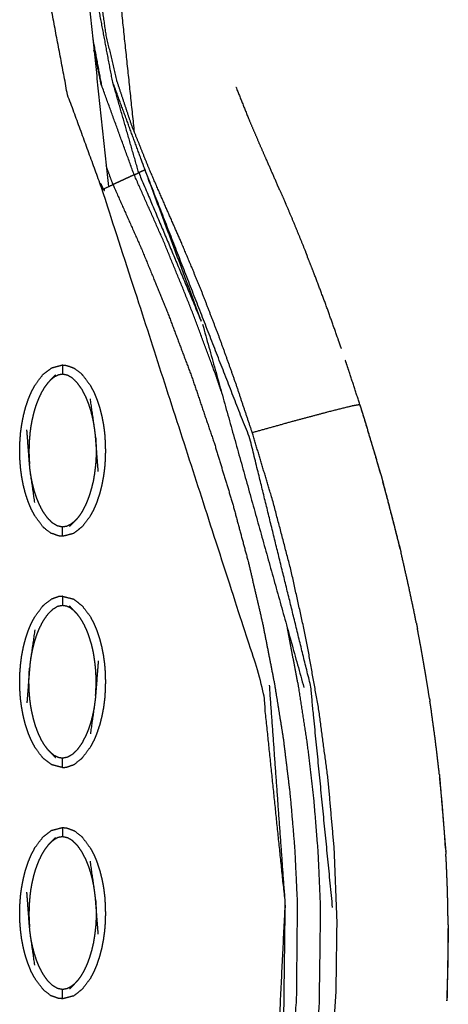
# Model space of a CAD drawing. Units: millimetres. Extents: x -12281 to 10584, y -8207 to 7022.
# Drawn here: x -1343 to -1297, y -2260 to -2154 of the extents above; entities that cross this region are included whole.
import ezdxf

# ---------------------------------------------------------------- set-up
doc = ezdxf.new("R2010")
doc.units = ezdxf.units.MM
doc.layers.add('DEFAULT', color=7, linetype='Continuous')

msp = doc.modelspace()

# ---------------------------------------------------------------- linework, layer by layer
at = {"layer": 'DEFAULT', "color": 0}
for points, knots in [([(-1325.85, -2503.75), (-1326.02, -2503.01), (-1326.18, -2502.26), (-1326.45, -2501.06), (-1326.72, -2499.86), (-1327.02, -2498.54), (-1327.32, -2497.22), (-1327.61, -2495.91), (-1327.91, -2494.59), (-1328.21, -2493.27), (-1328.5, -2491.96), (-1328.8, -2490.65), (-1329.1, -2489.33), (-1329.43, -2487.9), (-1329.75, -2486.47), (-1330.08, -2485.04), (-1330.41, -2483.62), (-1330.73, -2482.19), (-1331.06, -2480.77), (-1331.39, -2479.34), (-1331.72, -2477.92), (-1332.08, -2476.36), (-1332.43, -2474.8), (-1332.78, -2473.19), (-1333.12, -2471.58), (-1333.45, -2469.88), (-1333.77, -2468.19), (-1334.04, -2466.43), (-1334.32, -2464.67), (-1334.53, -2462.72), (-1334.73, -2460.78), (-1334.8, -2458.84), (-1334.87, -2456.9), (-1334.8, -2454.97), (-1334.74, -2453.04), (-1334.56, -2451.11), (-1334.37, -2449.19), (-1334.05, -2447.12), (-1333.74, -2445.06), (-1333.27, -2443.02), (-1332.8, -2440.98), (-1332.16, -2438.95), (-1331.52, -2436.92), (-1330.78, -2434.95), (-1330.03, -2432.99), (-1329.21, -2431.02), (-1328.38, -2429.06), (-1327.58, -2427.25), (-1326.78, -2425.44), (-1326.01, -2423.67), (-1325.24, -2421.9), (-1324.5, -2420.11), (-1323.75, -2418.31), (-1322.98, -2416.34), (-1322.21, -2414.37), (-1321.48, -2412.38), (-1320.74, -2410.39), (-1320.04, -2408.38), (-1319.34, -2406.37), (-1318.68, -2404.36), (-1318.01, -2402.35), (-1316.91, -2398.68), (-1315.8, -2395.01), (-1314.83, -2391.3), (-1313.86, -2387.59), (-1313.03, -2383.84), (-1312.2, -2380.1), (-1311.53, -2376.32), (-1310.85, -2372.54), (-1310.34, -2368.74), (-1309.83, -2364.94), (-1309.49, -2361.12), (-1309.16, -2357.3), (-1309.01, -2353.46), (-1308.86, -2349.63), (-1308.91, -2345.79), (-1308.96, -2341.96), (-1309.21, -2338.27), (-1309.45, -2334.59), (-1309.91, -2330.92), (-1310.36, -2327.26), (-1311.01, -2323.63), (-1311.67, -2320.01), (-1312.55, -2316.45), (-1313.42, -2312.88), (-1313.59, -2312.3), (-1313.76, -2311.71), (-1313.96, -2311.02), (-1314.16, -2310.33), (-1314.35, -2309.64), (-1314.55, -2308.96), (-1314.89, -2307.56), (-1315.23, -2306.17), (-1315.5, -2303.33), (-1315.78, -2300.48), (-1315.5, -2297.63), (-1315.23, -2294.79), (-1314.89, -2293.39), (-1314.55, -2292), (-1314.35, -2291.32), (-1314.16, -2290.63), (-1313.96, -2289.94), (-1313.76, -2289.25), (-1313.59, -2288.66), (-1313.42, -2288.07), (-1312.55, -2284.51), (-1311.67, -2280.95), (-1311.02, -2277.33), (-1310.36, -2273.7), (-1309.91, -2270.04), (-1309.45, -2266.37), (-1309.21, -2262.69), (-1308.96, -2259), (-1308.91, -2255.17), (-1308.86, -2251.33), (-1309.01, -2247.5), (-1309.16, -2243.66), (-1309.49, -2239.84), (-1309.83, -2236.02), (-1310.34, -2232.22), (-1310.85, -2228.42), (-1311.53, -2224.64), (-1312.2, -2220.86), (-1313.03, -2217.11), (-1313.86, -2213.37), (-1314.83, -2209.66), (-1315.8, -2205.95), (-1316.91, -2202.28), (-1318.01, -2198.61), (-1318.88, -2196.02), (-1319.74, -2193.42), (-1320.66, -2190.83), (-1321.59, -2188.25), (-1322.57, -2185.7), (-1323.55, -2183.15), (-1324.58, -2180.66), (-1325.62, -2178.17), (-1326.49, -2176.19), (-1327.36, -2174.2), (-1328.27, -2172.11), (-1329.18, -2170.02), (-1330.1, -2167.72), (-1331.03, -2165.41), (-1331.84, -2162.97), (-1332.64, -2160.53), (-1333.22, -2158.06), (-1333.79, -2155.6), (-1334.15, -2153.1), (-1334.51, -2150.6), (-1334.68, -2148.08), (-1334.85, -2145.56), (-1334.8, -2143.03), (-1334.75, -2140.5), (-1334.47, -2137.95), (-1334.2, -2135.4), (-1333.77, -2132.95), (-1333.34, -2130.49), (-1332.86, -2128.24), (-1332.38, -2125.98), (-1331.89, -2123.83), (-1331.39, -2121.68), (-1330.72, -2118.77), (-1330.05, -2115.85), (-1329.38, -2112.9), (-1328.72, -2109.95), (-1328.05, -2106.99), (-1327.39, -2104.03), (-1326.72, -2101.08), (-1326.06, -2098.12), (-1325.91, -2097.44), (-1325.76, -2096.77)], [54.381901, 54.381901, 54.381901, 55, 55, 56, 56, 57, 57, 58, 58, 59, 59, 60, 60, 61, 61, 62, 62, 63, 63, 64, 64, 65, 65, 66, 66, 67, 67, 68, 68, 69, 69, 70, 70, 71, 71, 72, 72, 73, 73, 74, 74, 75, 75, 76, 76, 77, 77, 78, 78, 79, 79, 80, 80, 81, 81, 82, 82, 83, 83, 84, 84, 85, 85, 86, 86, 87, 87, 88, 88, 89, 89, 90, 90, 91, 91, 92, 92, 93, 93, 94, 94, 95, 95, 96, 96, 97, 97, 98, 98, 99, 99, 100, 100, 101, 101, 102, 102, 103, 103, 104, 104, 105, 105, 106, 106, 107, 107, 108, 108, 109, 109, 110, 110, 111, 111, 112, 112, 113, 113, 114, 114, 115, 115, 116, 116, 117, 117, 118, 118, 119, 119, 120, 120, 121, 121, 122, 122, 123, 123, 124, 124, 125, 125, 126, 126, 127, 127, 128, 128, 129, 129, 130, 130, 131, 131, 132, 132, 133, 133, 134, 134, 135, 135, 136, 136, 137, 137, 138, 138, 138.333721, 138.333721, 138.333721]), ([(-1334.21, -2172.34), (-1336.08, -2167.2), (-1337.96, -2162.07), (-1338.99, -2156.62), (-1340.01, -2151.18), (-1340.14, -2145.64), (-1340.26, -2140.1), (-1339.5, -2134.69), (-1338.73, -2129.28), (-1338.38, -2129.36), (-1338.03, -2129.44), (-1337.77, -2129.5), (-1337.5, -2129.56)], [0, 0, 0, 1, 1, 2, 2, 3, 3, 4, 4, 5, 5, 6, 6, 6]), ([(-1330.27, -2170.52), (-1331.67, -2165.62), (-1333.08, -2160.72), (-1334.03, -2155.68), (-1334.99, -2150.65), (-1335.1, -2145.52), (-1335.22, -2140.4), (-1334.87, -2135.31), (-1334.51, -2130.23)], [0, 0, 0, 1, 1, 2, 2, 3, 3, 4, 4, 4]), ([(-1330.76, -2170.75), (-1332.54, -2165.87), (-1334.31, -2160.99), (-1334.7, -2159.13), (-1335.1, -2157.27)], [-1, -1, -1, 0, 0, 0.36572, 0.36572, 0.36572]), ([(-1329.59, -2170.21), (-1329.93, -2170.37), (-1330.27, -2170.52), (-1326.82, -2178.71), (-1323.38, -2186.9), (-1326.48, -2178.56), (-1329.59, -2170.21), (-1331.33, -2165.46), (-1333.08, -2160.72)], [0, 0, 0, 1, 1, 2, 2, 3, 3, 4, 4, 4]), ([(-1319.77, -2161.29), (-1319.03, -2163.15), (-1318.28, -2165.01), (-1317.87, -2165.95), (-1317.46, -2166.88)], [548.038599, 548.038599, 548.038599, 549, 549, 549.447273, 549.447273, 549.447273]), ([(-1319.77, -2161.29), (-1319.03, -2163.15), (-1318.28, -2165.01), (-1317.87, -2165.95), (-1317.46, -2166.88)], [548.038599, 548.038599, 548.038599, 549, 549, 549.447273, 549.447273, 549.447273]), ([(-1315.04, -2172.42), (-1315.14, -2172.18), (-1315.25, -2171.93), (-1315.93, -2170.36), (-1316.62, -2168.8), (-1317.04, -2167.84), (-1317.46, -2166.88)], [679.843162, 679.843162, 679.843162, 680, 680, 681, 681, 681.523701, 681.523701, 681.523701]), ([(-1315.04, -2172.42), (-1315.14, -2172.18), (-1315.25, -2171.93), (-1315.93, -2170.36), (-1316.62, -2168.8), (-1317.04, -2167.84), (-1317.46, -2166.88)], [679.843162, 679.843162, 679.843162, 680, 680, 681, 681, 681.523701, 681.523701, 681.523701]), ([(-1319.09, -2287.71), (-1317.27, -2278.89), (-1315.45, -2270.07), (-1314.95, -2259.76), (-1314.45, -2249.45), (-1315.67, -2237.73), (-1316.88, -2226.01), (-1325.55, -2199.18), (-1334.21, -2172.34), (-1333.88, -2172.18), (-1333.55, -2172.03), (-1333.3, -2171.92), (-1333.05, -2171.8)], [0, 0, 0, 1, 1, 2, 2, 3, 3, 4, 4, 5, 5, 6, 6, 6]), ([(-1330.76, -2170.75), (-1331.01, -2170.86), (-1331.26, -2170.98), (-1331.58, -2171.13), (-1331.91, -2171.28), (-1332.23, -2171.43), (-1332.56, -2171.58), (-1332.8, -2171.69), (-1333.05, -2171.8), (-1331.53, -2175.23), (-1330.01, -2178.66), (-1328.58, -2182.14), (-1327.16, -2185.61), (-1325.84, -2189.13), (-1324.52, -2192.64), (-1323.32, -2196.2), (-1322.11, -2199.76), (-1321.14, -2202.97), (-1320.16, -2206.18), (-1319.29, -2209.42), (-1318.42, -2212.66), (-1317.66, -2215.93), (-1316.9, -2219.2), (-1316.25, -2222.49), (-1315.61, -2225.79), (-1315.14, -2228.72), (-1314.67, -2231.65), (-1314.31, -2234.6), (-1313.95, -2237.55), (-1313.69, -2240.51), (-1313.44, -2243.47), (-1313.3, -2246.44), (-1313.16, -2249.41), (-1313.21, -2254.63), (-1313.26, -2259.84), (-1313.71, -2265.04), (-1314.17, -2270.23), (-1314.92, -2274.73), (-1315.66, -2279.22)], [0, 0, 0, 1, 1, 2, 2, 3, 3, 4, 4, 5, 5, 6, 6, 7, 7, 8, 8, 9, 9, 10, 10, 11, 11, 12, 12, 13, 13, 14, 14, 15, 15, 16, 16, 17, 17, 18, 18, 19, 19, 19]), ([(-1321.37, -2194.12), (-1321.67, -2193.22), (-1321.97, -2192.33), (-1323.32, -2188.69), (-1324.68, -2185.05), (-1326.15, -2181.45), (-1327.62, -2177.85), (-1329.19, -2174.3), (-1330.76, -2170.75), (-1330.51, -2170.64), (-1330.27, -2170.52)], [0.756211, 0.756211, 0.756211, 1, 1, 2, 2, 3, 3, 4, 4, 5, 5, 5]), ([(-1309.34, -2249.89), (-1310.52, -2237.94), (-1311.71, -2225.99), (-1314.98, -2212.64), (-1318.26, -2199.3), (-1323.92, -2184.75), (-1329.59, -2170.21)], [0, 0, 0, 1, 1, 2, 2, 3, 3, 3]), ([(-1315.04, -2172.42), (-1314.78, -2173.01), (-1314.52, -2173.6), (-1313.94, -2174.97), (-1313.37, -2176.34), (-1312.81, -2177.71), (-1312.26, -2179.07), (-1312.16, -2179.34), (-1312.06, -2179.61)], [550.732181, 550.732181, 550.732181, 551, 551, 552, 552, 553, 553, 553.097636, 553.097636, 553.097636]), ([(-1315.04, -2172.42), (-1314.78, -2173.01), (-1314.52, -2173.6), (-1313.94, -2174.97), (-1313.37, -2176.34), (-1312.81, -2177.71), (-1312.26, -2179.07), (-1312.16, -2179.34), (-1312.06, -2179.61)], [550.732181, 550.732181, 550.732181, 551, 551, 552, 552, 553, 553, 553.097636, 553.097636, 553.097636]), ([(-1308.4, -2189.51), (-1308.58, -2189), (-1308.75, -2188.49), (-1309.38, -2186.72), (-1310, -2184.96), (-1310.66, -2183.21), (-1311.32, -2181.46), (-1311.69, -2180.53), (-1312.06, -2179.61)], [674.709799, 674.709799, 674.709799, 675, 675, 676, 676, 677, 677, 677.580315, 677.580315, 677.580315]), ([(-1308.4, -2189.51), (-1308.58, -2189), (-1308.75, -2188.49), (-1309.38, -2186.72), (-1310, -2184.96), (-1310.66, -2183.21), (-1311.32, -2181.46), (-1311.69, -2180.53), (-1312.06, -2179.61)], [674.709799, 674.709799, 674.709799, 675, 675, 676, 676, 677, 677, 677.580315, 677.580315, 677.580315]), ([(-1304.17, -2203.01), (-1304.31, -2202.51), (-1304.45, -2202.02), (-1304.92, -2200.4), (-1305.4, -2198.79), (-1305.89, -2197.18), (-1306.39, -2195.58), (-1306.97, -2193.8), (-1307.55, -2192.02), (-1307.76, -2191.4), (-1307.97, -2190.78)], [670.693139, 670.693139, 670.693139, 671, 671, 672, 672, 673, 673, 674, 674, 674.351083, 674.351083, 674.351083]), ([(-1304.17, -2203.01), (-1304.31, -2202.51), (-1304.45, -2202.02), (-1304.92, -2200.4), (-1305.4, -2198.79), (-1305.89, -2197.18), (-1306.39, -2195.58), (-1306.97, -2193.8), (-1307.55, -2192.02), (-1307.76, -2191.4), (-1307.97, -2190.78)], [670.693139, 670.693139, 670.693139, 671, 671, 672, 672, 673, 673, 674, 674, 674.351083, 674.351083, 674.351083]), ([(-1340.64, -2208.73), (-1341.07, -2208.15), (-1341.5, -2207.57), (-1341.69, -2207.2), (-1341.88, -2206.84), (-1342.05, -2206.44), (-1342.21, -2206.03), (-1342.36, -2205.6), (-1342.5, -2205.16), (-1342.62, -2204.7), (-1342.73, -2204.25), (-1342.82, -2203.78), (-1342.91, -2203.3), (-1342.97, -2202.83), (-1343.03, -2202.36), (-1343.06, -2201.9), (-1343.1, -2201.43), (-1343.11, -2200.97), (-1343.12, -2200.51), (-1343.11, -2200.04), (-1343.09, -2199.58), (-1343.06, -2199.11), (-1343.02, -2198.63), (-1342.96, -2198.17), (-1342.89, -2197.7), (-1342.8, -2197.23), (-1342.71, -2196.77), (-1342.6, -2196.32), (-1342.48, -2195.86), (-1342.33, -2195.43), (-1342.19, -2195), (-1342.02, -2194.59), (-1341.85, -2194.19), (-1341.66, -2193.83), (-1341.47, -2193.47), (-1341.04, -2192.89), (-1340.61, -2192.32), (-1340.14, -2191.96), (-1339.67, -2191.6), (-1339.08, -2191.45), (-1338.49, -2191.29), (-1338.49, -2191.29), (-1338.49, -2191.29)], [69.000198, 69.000198, 69.000198, 70, 70, 71, 71, 72, 72, 73, 73, 74, 74, 75, 75, 76, 76, 77, 77, 78, 78, 79, 79, 80, 80, 81, 81, 82, 82, 83, 83, 84, 84, 85, 85, 86, 86, 87, 87, 88, 88, 89, 89, 89.000377, 89.000377, 89.000377]), ([(-1338.49, -2191.29), (-1338.27, -2191.31), (-1338.06, -2191.34), (-1337.66, -2191.48), (-1337.27, -2191.62)], [0, 0, 0, 1, 1, 2, 2, 2]), ([(-1338.49, -2191.29), (-1338.49, -2191.33), (-1338.49, -2191.36), (-1338.49, -2191.48), (-1338.49, -2191.59), (-1338.49, -2191.76), (-1338.49, -2191.93), (-1338.49, -2192.11), (-1338.49, -2192.29)], [0, 0, 0, 1, 1, 2, 2, 3, 3, 4, 4, 4]), ([(-1337.27, -2191.62), (-1337.23, -2191.65), (-1337.18, -2191.68), (-1336.83, -2191.95), (-1336.48, -2192.22), (-1336.41, -2192.29), (-1336.34, -2192.36)], [0, 0, 0, 1, 1, 2, 2, 3, 3, 3]), ([(-1340.1, -2193.25), (-1340.28, -2193.49), (-1340.46, -2193.73), (-1340.63, -2194.02), (-1340.8, -2194.31), (-1340.95, -2194.65), (-1341.11, -2194.98), (-1341.25, -2195.36), (-1341.4, -2195.75), (-1341.52, -2196.15), (-1341.63, -2196.55), (-1341.72, -2196.93), (-1341.81, -2197.31), (-1341.87, -2197.65), (-1341.93, -2197.99), (-1341.97, -2198.29), (-1342.01, -2198.59), (-1342.03, -2198.86), (-1342.06, -2199.14), (-1342.08, -2199.38), (-1342.09, -2199.63), (-1342.1, -2199.84), (-1342.11, -2200.05), (-1342.11, -2200.25), (-1342.12, -2200.44), (-1342.12, -2200.63), (-1342.12, -2200.81), (-1342.11, -2201), (-1342.11, -2201.18), (-1342.1, -2201.38), (-1342.09, -2201.58), (-1342.07, -2201.8), (-1342.06, -2202.02)], [0, 0, 0, 1, 1, 2, 2, 3, 3, 4, 4, 5, 5, 6, 6, 7, 7, 8, 8, 9, 9, 10, 10, 11, 11, 12, 12, 13, 13, 14, 14, 15, 15, 16, 16, 16]), ([(-1340.1, -2193.25), (-1339.92, -2193.06), (-1339.74, -2192.87), (-1339.5, -2192.62), (-1339.25, -2192.36)], [-1, -1, -1, 0, 0, 1, 1, 1]), ([(-1335.05, -2198.05), (-1335.09, -2197.77), (-1335.14, -2197.48), (-1335.21, -2197.17), (-1335.27, -2196.86), (-1335.36, -2196.53), (-1335.44, -2196.2), (-1335.56, -2195.85), (-1335.67, -2195.49), (-1335.83, -2195.11), (-1335.98, -2194.73), (-1336.19, -2194.34), (-1336.39, -2193.94), (-1336.64, -2193.6), (-1336.88, -2193.25), (-1337.14, -2192.99), (-1337.4, -2192.74), (-1337.66, -2192.57), (-1337.93, -2192.41), (-1338.21, -2192.35), (-1338.49, -2192.29), (-1338.73, -2192.33), (-1338.96, -2192.38), (-1339.16, -2192.48), (-1339.37, -2192.58), (-1339.55, -2192.72), (-1339.74, -2192.87)], [0, 0, 0, 1, 1, 2, 2, 3, 3, 4, 4, 5, 5, 6, 6, 7, 7, 8, 8, 9, 9, 10, 10, 11, 11, 12, 12, 13, 13, 13]), ([(-1336.34, -2192.36), (-1335.91, -2192.94), (-1335.48, -2193.52), (-1335.29, -2193.89), (-1335.1, -2194.25), (-1334.93, -2194.66), (-1334.77, -2195.06), (-1334.63, -2195.49), (-1334.48, -2195.93), (-1334.37, -2196.39), (-1334.25, -2196.85), (-1334.16, -2197.32), (-1334.07, -2197.79), (-1334.01, -2198.26), (-1333.95, -2198.73), (-1333.92, -2199.2), (-1333.89, -2199.66), (-1333.88, -2200.12), (-1333.87, -2200.58), (-1333.88, -2201.05), (-1333.89, -2201.52), (-1333.93, -2201.99), (-1333.96, -2202.46), (-1334.03, -2202.93), (-1334.09, -2203.39), (-1334.18, -2203.86), (-1334.27, -2204.32), (-1334.39, -2204.78), (-1334.5, -2205.23), (-1334.65, -2205.66), (-1334.79, -2206.09), (-1334.96, -2206.5), (-1335.13, -2206.9), (-1335.32, -2207.26), (-1335.51, -2207.62), (-1335.94, -2208.2), (-1336.38, -2208.77), (-1336.84, -2209.13), (-1337.31, -2209.49), (-1337.9, -2209.65), (-1338.49, -2209.8), (-1338.49, -2209.8), (-1338.49, -2209.8)], [1, 1, 1, 2, 2, 3, 3, 4, 4, 5, 5, 6, 6, 7, 7, 8, 8, 9, 9, 10, 10, 11, 11, 12, 12, 13, 13, 14, 14, 15, 15, 16, 16, 17, 17, 18, 18, 19, 19, 20, 20, 21, 21, 21.000093, 21.000093, 21.000093]), ([(-1334.64, -2202.81), (-1334.78, -2200.94), (-1334.93, -2199.07), (-1334.95, -2198.83), (-1334.98, -2198.58), (-1335.01, -2198.32), (-1335.05, -2198.05), (-1335.27, -2196.5), (-1335.49, -2194.94)], [0, 0, 0, 1, 1, 2, 2, 3, 3, 4, 4, 4]), ([(-1306.39, -2195.58), (-1306.81, -2195.65), (-1307.23, -2195.72), (-1308.53, -2196.04), (-1309.83, -2196.37), (-1311.79, -2196.9), (-1313.76, -2197.42), (-1315.89, -2198.02), (-1318.01, -2198.61)], [0, 0, 0, 1, 1, 2, 2, 3, 3, 4, 4, 4]), ([(-1341.49, -2206.15), (-1341.71, -2204.6), (-1341.94, -2203.04), (-1341.97, -2202.78), (-1342.01, -2202.51), (-1342.03, -2202.27), (-1342.06, -2202.02), (-1342.2, -2200.15), (-1342.34, -2198.28)], [-3, -3, -3, -2, -2, -1, -1, 0, 0, 1, 1, 1]), ([(-1334.93, -2199.07), (-1334.91, -2199.29), (-1334.9, -2199.51), (-1334.89, -2199.71), (-1334.88, -2199.91), (-1334.87, -2200.09), (-1334.87, -2200.28), (-1334.87, -2200.47), (-1334.87, -2200.65), (-1334.87, -2200.84), (-1334.87, -2201.04), (-1334.88, -2201.25), (-1334.89, -2201.47), (-1334.91, -2201.71), (-1334.92, -2201.95), (-1334.95, -2202.23), (-1334.98, -2202.5), (-1335.02, -2202.8), (-1335.06, -2203.1), (-1335.12, -2203.44), (-1335.17, -2203.78), (-1335.26, -2204.16), (-1335.35, -2204.54), (-1335.47, -2204.94), (-1335.59, -2205.35), (-1335.73, -2205.73), (-1335.87, -2206.11), (-1336.03, -2206.45), (-1336.19, -2206.78), (-1336.35, -2207.07), (-1336.52, -2207.36), (-1336.7, -2207.6), (-1336.88, -2207.84)], [0, 0, 0, 1, 1, 2, 2, 3, 3, 4, 4, 5, 5, 6, 6, 7, 7, 8, 8, 9, 9, 10, 10, 11, 11, 12, 12, 13, 13, 14, 14, 15, 15, 16, 16, 16]), ([(-1337.24, -2208.22), (-1337.43, -2208.37), (-1337.62, -2208.51), (-1337.82, -2208.61), (-1338.02, -2208.72), (-1338.26, -2208.76), (-1338.49, -2208.8), (-1338.77, -2208.74), (-1339.05, -2208.68), (-1339.32, -2208.52), (-1339.58, -2208.36), (-1339.84, -2208.1), (-1340.1, -2207.84), (-1340.35, -2207.5), (-1340.59, -2207.15), (-1340.8, -2206.76), (-1341, -2206.36), (-1341.16, -2205.98), (-1341.31, -2205.6), (-1341.42, -2205.25), (-1341.54, -2204.89), (-1341.62, -2204.56), (-1341.71, -2204.23), (-1341.78, -2203.92), (-1341.84, -2203.61), (-1341.89, -2203.33), (-1341.94, -2203.04)], [0, 0, 0, 1, 1, 2, 2, 3, 3, 4, 4, 5, 5, 6, 6, 7, 7, 8, 8, 9, 9, 10, 10, 11, 11, 12, 12, 13, 13, 13]), ([(-1304.17, -2203.01), (-1304.11, -2203.23), (-1304.04, -2203.46), (-1303.98, -2203.69), (-1303.92, -2203.93)], [556.9437318, 556.9437318, 556.9437318, 557, 557, 557.0600168, 557.0600168, 557.0600168]), ([(-1304.17, -2203.01), (-1304.11, -2203.23), (-1304.04, -2203.46), (-1303.98, -2203.69), (-1303.92, -2203.93)], [556.9437318, 556.9437318, 556.9437318, 557, 557, 557.0600168, 557.0600168, 557.0600168]), ([(-1302.07, -2211.1), (-1302.38, -2209.81), (-1302.7, -2208.52), (-1303.12, -2206.89), (-1303.55, -2205.26), (-1303.73, -2204.6), (-1303.92, -2203.93)], [668.209559, 668.209559, 668.209559, 669, 669, 670, 670, 670.409299, 670.409299, 670.409299]), ([(-1302.07, -2211.1), (-1302.38, -2209.81), (-1302.7, -2208.52), (-1303.12, -2206.89), (-1303.55, -2205.26), (-1303.73, -2204.6), (-1303.92, -2203.93)], [668.209559, 668.209559, 668.209559, 669, 669, 670, 670, 670.409299, 670.409299, 670.409299]), ([(-1336.88, -2207.84), (-1337.06, -2208.03), (-1337.24, -2208.22), (-1337.48, -2208.48), (-1337.73, -2208.73)], [0, 0, 0, 1, 1, 2, 2, 2]), ([(-1340.64, -2208.73), (-1340.58, -2208.8), (-1340.51, -2208.87), (-1340.15, -2209.14), (-1339.8, -2209.42), (-1339.75, -2209.44), (-1339.71, -2209.47)], [0, 0, 0, 1, 1, 2, 2, 3, 3, 3]), ([(-1338.49, -2209.8), (-1338.49, -2209.76), (-1338.49, -2209.73), (-1338.49, -2209.62), (-1338.49, -2209.51), (-1338.49, -2209.34), (-1338.49, -2209.17), (-1338.49, -2208.98), (-1338.49, -2208.8)], [0, 0, 0, 1, 1, 2, 2, 3, 3, 4, 4, 4]), ([(-1338.49, -2209.8), (-1338.71, -2209.78), (-1338.93, -2209.76), (-1339.32, -2209.61), (-1339.71, -2209.47)], [0, 0, 0, 1, 1, 2, 2, 2]), ([(-1302.07, -2211.1), (-1302.03, -2211.26), (-1301.99, -2211.41), (-1301.97, -2211.49), (-1301.96, -2211.56)], [557.96180486, 557.96180486, 557.96180486, 558, 558, 558.01936658, 558.01936658, 558.01936658]), ([(-1302.07, -2211.1), (-1302.03, -2211.26), (-1301.99, -2211.41), (-1301.97, -2211.49), (-1301.96, -2211.56)], [557.96180486, 557.96180486, 557.96180486, 558, 558, 558.01936658, 558.01936658, 558.01936658]), ([(-1300.31, -2219.15), (-1300.39, -2218.76), (-1300.46, -2218.37), (-1300.81, -2216.72), (-1301.16, -2215.07), (-1301.53, -2213.43), (-1301.9, -2211.79), (-1301.93, -2211.68), (-1301.96, -2211.56)], [665.763191, 665.763191, 665.763191, 666, 666, 667, 667, 668, 668, 668.069236, 668.069236, 668.069236]), ([(-1300.31, -2219.15), (-1300.39, -2218.76), (-1300.46, -2218.37), (-1300.81, -2216.72), (-1301.16, -2215.07), (-1301.53, -2213.43), (-1301.9, -2211.79), (-1301.93, -2211.68), (-1301.96, -2211.56)], [665.763191, 665.763191, 665.763191, 666, 666, 667, 667, 668, 668, 668.069236, 668.069236, 668.069236]), ([(-1340.64, -2217.34), (-1340.58, -2217.28), (-1340.51, -2217.21), (-1340.15, -2216.93), (-1339.8, -2216.66), (-1339.75, -2216.63), (-1339.71, -2216.6)], [0, 0, 0, 1, 1, 2, 2, 3, 3, 3]), ([(-1338.49, -2216.28), (-1338.71, -2216.3), (-1338.93, -2216.32), (-1339.32, -2216.46), (-1339.71, -2216.6)], [0.000846, 0.000846, 0.000846, 1, 1, 2, 2, 2]), ([(-1338.49, -2216.28), (-1338.49, -2216.28), (-1338.49, -2216.28), (-1337.9, -2216.43), (-1337.31, -2216.58), (-1336.84, -2216.94), (-1336.38, -2217.3), (-1335.94, -2217.88), (-1335.51, -2218.45), (-1335.32, -2218.81), (-1335.13, -2219.18), (-1334.96, -2219.58), (-1334.79, -2219.98), (-1334.65, -2220.41), (-1334.5, -2220.85), (-1334.39, -2221.3), (-1334.27, -2221.75), (-1334.18, -2222.22), (-1334.09, -2222.68), (-1334.03, -2223.15), (-1333.96, -2223.62), (-1333.93, -2224.09), (-1333.89, -2224.56), (-1333.88, -2225.03), (-1333.87, -2225.49), (-1333.88, -2225.95), (-1333.89, -2226.42), (-1333.92, -2226.88), (-1333.95, -2227.34), (-1334.01, -2227.81), (-1334.07, -2228.29), (-1334.16, -2228.76), (-1334.25, -2229.23), (-1334.37, -2229.69), (-1334.48, -2230.15), (-1334.63, -2230.58), (-1334.77, -2231.02), (-1334.93, -2231.42), (-1335.1, -2231.82), (-1335.29, -2232.19), (-1335.48, -2232.55), (-1335.91, -2233.13), (-1336.34, -2233.71), (-1336.34, -2233.71), (-1336.34, -2233.71)], [45.99993, 45.99993, 45.99993, 46, 46, 47, 47, 48, 48, 49, 49, 50, 50, 51, 51, 52, 52, 53, 53, 54, 54, 55, 55, 56, 56, 57, 57, 58, 58, 59, 59, 60, 60, 61, 61, 62, 62, 63, 63, 64, 64, 65, 65, 66, 66, 66.000081, 66.000081, 66.000081]), ([(-1338.49, -2216.28), (-1338.49, -2216.31), (-1338.49, -2216.35), (-1338.49, -2216.46), (-1338.49, -2216.57), (-1338.49, -2216.74), (-1338.49, -2216.91), (-1338.49, -2217.09), (-1338.49, -2217.28)], [0, 0, 0, 1, 1, 2, 2, 3, 3, 4, 4, 4]), ([(-1338.49, -2234.78), (-1339.08, -2234.63), (-1339.67, -2234.48), (-1340.14, -2234.12), (-1340.61, -2233.76), (-1341.04, -2233.18), (-1341.47, -2232.61), (-1341.66, -2232.24), (-1341.85, -2231.88), (-1342.02, -2231.48), (-1342.19, -2231.08), (-1342.33, -2230.64), (-1342.48, -2230.21), (-1342.6, -2229.76), (-1342.71, -2229.31), (-1342.8, -2228.84), (-1342.89, -2228.38), (-1342.96, -2227.91), (-1343.02, -2227.44), (-1343.06, -2226.97), (-1343.09, -2226.5), (-1343.11, -2226.03), (-1343.12, -2225.57), (-1343.11, -2225.1), (-1343.1, -2224.64), (-1343.06, -2224.18), (-1343.03, -2223.72), (-1342.97, -2223.24), (-1342.91, -2222.77), (-1342.82, -2222.3), (-1342.73, -2221.83), (-1342.62, -2221.37), (-1342.5, -2220.91), (-1342.36, -2220.48), (-1342.21, -2220.04), (-1342.05, -2219.64), (-1341.88, -2219.23), (-1341.69, -2218.87), (-1341.5, -2218.51), (-1341.07, -2217.93), (-1340.64, -2217.35)], [24, 24, 24, 25, 25, 26, 26, 27, 27, 28, 28, 29, 29, 30, 30, 31, 31, 32, 32, 33, 33, 34, 34, 35, 35, 36, 36, 37, 37, 38, 38, 39, 39, 40, 40, 41, 41, 42, 42, 43, 43, 43.999806, 43.999806, 43.999806]), ([(-1337.24, -2217.85), (-1337.43, -2217.71), (-1337.62, -2217.56), (-1337.82, -2217.46), (-1338.02, -2217.36), (-1338.26, -2217.32), (-1338.49, -2217.28), (-1338.77, -2217.33), (-1339.05, -2217.39), (-1339.32, -2217.56), (-1339.58, -2217.72), (-1339.84, -2217.97), (-1340.1, -2218.23), (-1340.35, -2218.58), (-1340.59, -2218.93), (-1340.8, -2219.32), (-1341, -2219.71), (-1341.16, -2220.09), (-1341.31, -2220.47), (-1341.42, -2220.83), (-1341.54, -2221.18), (-1341.62, -2221.52), (-1341.71, -2221.85), (-1341.78, -2222.16), (-1341.84, -2222.46), (-1341.89, -2222.75), (-1341.94, -2223.03)], [0, 0, 0, 1, 1, 2, 2, 3, 3, 4, 4, 5, 5, 6, 6, 7, 7, 8, 8, 9, 9, 10, 10, 11, 11, 12, 12, 13, 13, 13]), ([(-1336.88, -2218.24), (-1337.06, -2218.05), (-1337.24, -2217.85), (-1337.48, -2217.6), (-1337.73, -2217.34)], [0, 0, 0, 1, 1, 2, 2, 2]), ([(-1334.93, -2227.01), (-1334.91, -2226.79), (-1334.9, -2226.57), (-1334.89, -2226.37), (-1334.88, -2226.17), (-1334.87, -2225.98), (-1334.87, -2225.79), (-1334.87, -2225.61), (-1334.87, -2225.42), (-1334.87, -2225.23), (-1334.87, -2225.04), (-1334.88, -2224.82), (-1334.89, -2224.61), (-1334.91, -2224.36), (-1334.92, -2224.12), (-1334.95, -2223.85), (-1334.98, -2223.57), (-1335.02, -2223.27), (-1335.06, -2222.97), (-1335.12, -2222.63), (-1335.17, -2222.29), (-1335.26, -2221.91), (-1335.35, -2221.53), (-1335.47, -2221.13), (-1335.59, -2220.73), (-1335.73, -2220.35), (-1335.87, -2219.96), (-1336.03, -2219.63), (-1336.19, -2219.29), (-1336.35, -2219.01), (-1336.52, -2218.72), (-1336.7, -2218.48), (-1336.88, -2218.24)], [0, 0, 0, 1, 1, 2, 2, 3, 3, 4, 4, 5, 5, 6, 6, 7, 7, 8, 8, 9, 9, 10, 10, 11, 11, 12, 12, 13, 13, 14, 14, 15, 15, 16, 16, 16]), ([(-1311.12, -2264.22), (-1310.94, -2262.31), (-1310.77, -2260.4), (-1310.7, -2255.16), (-1310.63, -2249.92), (-1310.76, -2246.95), (-1310.89, -2243.97), (-1311.13, -2241), (-1311.37, -2238.03), (-1311.72, -2235.07), (-1312.07, -2232.11), (-1312.53, -2229.16), (-1312.98, -2226.21), (-1313.6, -2223), (-1314.21, -2219.79)], [2.634026, 2.634026, 2.634026, 3, 3, 4, 4, 5, 5, 6, 6, 7, 7, 8, 8, 8.9575, 8.9575, 8.9575]), ([(-1300.31, -2219.15), (-1300.28, -2219.29), (-1300.25, -2219.43), (-1300.22, -2219.6), (-1300.19, -2219.77)], [558.96591628, 558.96591628, 558.96591628, 559, 559, 559.04225263, 559.04225263, 559.04225263]), ([(-1300.31, -2219.15), (-1300.28, -2219.29), (-1300.25, -2219.43), (-1300.22, -2219.6), (-1300.19, -2219.77)], [558.96591628, 558.96591628, 558.96591628, 559, 559, 559.04225263, 559.04225263, 559.04225263]), ([(-1298.88, -2227.33), (-1299.07, -2226.17), (-1299.25, -2225), (-1299.54, -2223.34), (-1299.83, -2221.68), (-1300.01, -2220.72), (-1300.19, -2219.77)], [663.298299, 663.298299, 663.298299, 664, 664, 665, 665, 665.577251, 665.577251, 665.577251]), ([(-1298.88, -2227.33), (-1299.07, -2226.17), (-1299.25, -2225), (-1299.54, -2223.34), (-1299.83, -2221.68), (-1300.01, -2220.72), (-1300.19, -2219.77)], [663.298299, 663.298299, 663.298299, 664, 664, 665, 665, 665.577251, 665.577251, 665.577251]), ([(-1341.49, -2219.92), (-1341.71, -2221.48), (-1341.94, -2223.03), (-1341.97, -2223.3), (-1342.01, -2223.57), (-1342.03, -2223.81), (-1342.05, -2224.05), (-1342.2, -2225.92), (-1342.34, -2227.79)], [-3, -3, -3, -2, -2, -1, -1, 0, 0, 1, 1, 1]), ([(-1340.1, -2232.82), (-1340.28, -2232.58), (-1340.46, -2232.34), (-1340.63, -2232.05), (-1340.8, -2231.76), (-1340.95, -2231.43), (-1341.11, -2231.09), (-1341.25, -2230.71), (-1341.4, -2230.33), (-1341.52, -2229.93), (-1341.63, -2229.52), (-1341.72, -2229.14), (-1341.81, -2228.76), (-1341.87, -2228.43), (-1341.93, -2228.09), (-1341.97, -2227.79), (-1342.01, -2227.48), (-1342.03, -2227.21), (-1342.06, -2226.94), (-1342.08, -2226.69), (-1342.09, -2226.45), (-1342.1, -2226.24), (-1342.11, -2226.02), (-1342.11, -2225.83), (-1342.12, -2225.63), (-1342.12, -2225.45), (-1342.12, -2225.26), (-1342.11, -2225.08), (-1342.11, -2224.89), (-1342.1, -2224.69), (-1342.09, -2224.49), (-1342.07, -2224.27), (-1342.05, -2224.05)], [0, 0, 0, 1, 1, 2, 2, 3, 3, 4, 4, 5, 5, 6, 6, 7, 7, 8, 8, 9, 9, 10, 10, 11, 11, 12, 12, 13, 13, 14, 14, 15, 15, 16, 16, 16]), ([(-1334.64, -2223.26), (-1334.78, -2225.13), (-1334.93, -2227.01), (-1334.95, -2227.25), (-1334.98, -2227.49), (-1335.01, -2227.76), (-1335.05, -2228.02), (-1335.27, -2229.58), (-1335.49, -2231.14)], [0, 0, 0, 1, 1, 2, 2, 3, 3, 4, 4, 4]), ([(-1314.71, -2270.16), (-1314.58, -2259.81), (-1314.45, -2249.45), (-1315.3, -2237.67), (-1316.15, -2225.88)], [-1, -1, -1, 0, 0, 1, 1, 1]), ([(-1298.88, -2227.33), (-1298.87, -2227.42), (-1298.85, -2227.51), (-1298.85, -2227.57), (-1298.84, -2227.62)], [559.97770514, 559.97770514, 559.97770514, 560, 560, 560.01360348, 560.01360348, 560.01360348]), ([(-1298.88, -2227.33), (-1298.87, -2227.42), (-1298.85, -2227.51), (-1298.85, -2227.57), (-1298.84, -2227.62)], [559.97770514, 559.97770514, 559.97770514, 560, 560, 560.01360348, 560.01360348, 560.01360348]), ([(-1335.05, -2228.02), (-1335.09, -2228.31), (-1335.14, -2228.59), (-1335.21, -2228.9), (-1335.27, -2229.21), (-1335.36, -2229.54), (-1335.44, -2229.88), (-1335.56, -2230.23), (-1335.67, -2230.58), (-1335.83, -2230.96), (-1335.98, -2231.34), (-1336.19, -2231.74), (-1336.39, -2232.13), (-1336.64, -2232.48), (-1336.88, -2232.83), (-1337.14, -2233.08), (-1337.4, -2233.34), (-1337.66, -2233.5), (-1337.93, -2233.66), (-1338.21, -2233.72), (-1338.49, -2233.78), (-1338.73, -2233.74), (-1338.96, -2233.7), (-1339.16, -2233.6), (-1339.37, -2233.5), (-1339.55, -2233.35), (-1339.74, -2233.2)], [0, 0, 0, 1, 1, 2, 2, 3, 3, 4, 4, 5, 5, 6, 6, 7, 7, 8, 8, 9, 9, 10, 10, 11, 11, 12, 12, 13, 13, 13]), ([(-1297.82, -2235.54), (-1297.84, -2235.28), (-1297.87, -2235.01), (-1298.07, -2233.34), (-1298.27, -2231.66), (-1298.5, -2230), (-1298.73, -2228.33), (-1298.78, -2227.98), (-1298.84, -2227.62)], [660.84098, 660.84098, 660.84098, 661, 661, 662, 662, 663, 663, 663.210837, 663.210837, 663.210837]), ([(-1297.82, -2235.54), (-1297.84, -2235.28), (-1297.87, -2235.01), (-1298.07, -2233.34), (-1298.27, -2231.66), (-1298.5, -2230), (-1298.73, -2228.33), (-1298.78, -2227.98), (-1298.84, -2227.62)], [660.84098, 660.84098, 660.84098, 661, 661, 662, 662, 663, 663, 663.210837, 663.210837, 663.210837]), ([(-1340.1, -2232.82), (-1339.92, -2233.01), (-1339.74, -2233.2), (-1339.5, -2233.46), (-1339.25, -2233.71)], [-1, -1, -1, 0, 0, 1, 1, 1]), ([(-1337.27, -2234.46), (-1337.23, -2234.43), (-1337.18, -2234.4), (-1336.83, -2234.12), (-1336.48, -2233.85), (-1336.41, -2233.78), (-1336.34, -2233.71)], [0, 0, 0, 1, 1, 2, 2, 3, 3, 3]), ([(-1338.49, -2234.78), (-1338.49, -2234.75), (-1338.49, -2234.71), (-1338.49, -2234.6), (-1338.49, -2234.49), (-1338.49, -2234.32), (-1338.49, -2234.15), (-1338.49, -2233.97), (-1338.49, -2233.78)], [0, 0, 0, 1, 1, 2, 2, 3, 3, 4, 4, 4]), ([(-1338.49, -2234.78), (-1338.27, -2234.76), (-1338.06, -2234.74), (-1337.66, -2234.6), (-1337.27, -2234.46)], [0, 0, 0, 1, 1, 2, 2, 2]), ([(-1297.82, -2235.54), (-1297.81, -2235.6), (-1297.8, -2235.66), (-1297.79, -2235.76), (-1297.79, -2235.85)], [560.98562222, 560.98562222, 560.98562222, 561, 561, 561.02346175, 561.02346175, 561.02346175]), ([(-1297.82, -2235.54), (-1297.81, -2235.6), (-1297.8, -2235.66), (-1297.79, -2235.76), (-1297.79, -2235.85)], [560.98562222, 560.98562222, 560.98562222, 561, 561, 561.02346175, 561.02346175, 561.02346175]), ([(-1297.79, -2235.85), (-1297.46, -2239.85), (-1297.13, -2243.84), (-1297.12, -2243.99), (-1297.12, -2244.14)], [561.023462, 561.023462, 561.023462, 562, 562, 562.03546, 562.03546, 562.03546]), ([(-1297.16, -2243.48), (-1297.21, -2242.6), (-1297.27, -2241.72), (-1297.4, -2240.04), (-1297.54, -2238.36), (-1297.66, -2237.11), (-1297.79, -2235.85)], [658.478298, 658.478298, 658.478298, 659, 659, 660, 660, 660.74879, 660.74879, 660.74879]), ([(-1297.16, -2243.48), (-1297.21, -2242.6), (-1297.27, -2241.72), (-1297.4, -2240.04), (-1297.54, -2238.36), (-1297.66, -2237.11), (-1297.79, -2235.85)], [658.478298, 658.478298, 658.478298, 659, 659, 660, 660, 660.74879, 660.74879, 660.74879]), ([(-1341.88, -2256.81), (-1342.05, -2256.4), (-1342.21, -2256), (-1342.36, -2255.56), (-1342.5, -2255.13), (-1342.62, -2254.67), (-1342.73, -2254.21), (-1342.82, -2253.74), (-1342.91, -2253.27), (-1342.97, -2252.8), (-1343.03, -2252.33), (-1343.06, -2251.86), (-1343.1, -2251.4), (-1343.11, -2250.94), (-1343.12, -2250.48), (-1343.11, -2250.01), (-1343.09, -2249.54), (-1343.06, -2249.07), (-1343.02, -2248.6), (-1342.96, -2248.13), (-1342.89, -2247.66), (-1342.8, -2247.2), (-1342.71, -2246.74), (-1342.6, -2246.28), (-1342.48, -2245.83), (-1342.33, -2245.4), (-1342.19, -2244.96), (-1342.02, -2244.56), (-1341.85, -2244.16), (-1341.66, -2243.8), (-1341.47, -2243.43), (-1341.04, -2242.86), (-1340.61, -2242.29), (-1340.14, -2241.93), (-1339.67, -2241.56), (-1339.08, -2241.41), (-1338.49, -2241.26), (-1338.49, -2241.26), (-1338.49, -2241.26)], [71, 71, 71, 72, 72, 73, 73, 74, 74, 75, 75, 76, 76, 77, 77, 78, 78, 79, 79, 80, 80, 81, 81, 82, 82, 83, 83, 84, 84, 85, 85, 86, 86, 87, 87, 88, 88, 89, 89, 89.000355, 89.000355, 89.000355]), ([(-1338.49, -2241.26), (-1338.49, -2241.3), (-1338.49, -2241.33), (-1338.49, -2241.44), (-1338.49, -2241.55), (-1338.49, -2241.72), (-1338.49, -2241.89), (-1338.49, -2242.08), (-1338.49, -2242.26)], [0, 0, 0, 1, 1, 2, 2, 3, 3, 4, 4, 4]), ([(-1338.49, -2241.26), (-1338.27, -2241.28), (-1338.06, -2241.3), (-1337.66, -2241.44), (-1337.27, -2241.59)], [0, 0, 0, 1, 1, 2, 2, 2]), ([(-1337.27, -2241.59), (-1337.23, -2241.61), (-1337.18, -2241.64), (-1336.83, -2241.92), (-1336.48, -2242.19), (-1336.41, -2242.26), (-1336.34, -2242.33)], [0, 0, 0, 1, 1, 2, 2, 2.997241, 2.997241, 2.997241]), ([(-1340.1, -2243.22), (-1340.28, -2243.46), (-1340.46, -2243.7), (-1340.63, -2243.99), (-1340.8, -2244.28), (-1340.95, -2244.61), (-1341.11, -2244.95), (-1341.25, -2245.33), (-1341.4, -2245.71), (-1341.52, -2246.11), (-1341.63, -2246.52), (-1341.72, -2246.9), (-1341.81, -2247.28), (-1341.87, -2247.62), (-1341.93, -2247.95), (-1341.97, -2248.26), (-1342.01, -2248.56), (-1342.03, -2248.83), (-1342.06, -2249.1), (-1342.08, -2249.35), (-1342.09, -2249.59), (-1342.1, -2249.81), (-1342.11, -2250.02), (-1342.11, -2250.21), (-1342.12, -2250.41), (-1342.12, -2250.59), (-1342.12, -2250.78), (-1342.11, -2250.96), (-1342.11, -2251.15), (-1342.1, -2251.35), (-1342.09, -2251.55), (-1342.07, -2251.77), (-1342.06, -2251.99)], [0, 0, 0, 1, 1, 2, 2, 3, 3, 4, 4, 5, 5, 6, 6, 7, 7, 8, 8, 9, 9, 10, 10, 11, 11, 12, 12, 13, 13, 14, 14, 15, 15, 16, 16, 16]), ([(-1340.1, -2243.22), (-1339.92, -2243.03), (-1339.74, -2242.84), (-1339.5, -2242.58), (-1339.25, -2242.33)], [-1, -1, -1, 0, 0, 1, 1, 1]), ([(-1335.05, -2248.02), (-1335.09, -2247.73), (-1335.14, -2247.45), (-1335.21, -2247.14), (-1335.27, -2246.83), (-1335.36, -2246.5), (-1335.44, -2246.17), (-1335.56, -2245.81), (-1335.67, -2245.46), (-1335.83, -2245.08), (-1335.98, -2244.7), (-1336.19, -2244.3), (-1336.39, -2243.91), (-1336.64, -2243.56), (-1336.88, -2243.21), (-1337.14, -2242.96), (-1337.4, -2242.7), (-1337.66, -2242.54), (-1337.93, -2242.38), (-1338.21, -2242.32), (-1338.49, -2242.26), (-1338.73, -2242.3), (-1338.96, -2242.34), (-1339.16, -2242.44), (-1339.37, -2242.55), (-1339.55, -2242.69), (-1339.74, -2242.84)], [0, 0, 0, 1, 1, 2, 2, 3, 3, 4, 4, 5, 5, 6, 6, 7, 7, 8, 8, 9, 9, 10, 10, 11, 11, 12, 12, 13, 13, 13]), ([(-1336.34, -2242.33), (-1336.34, -2242.33), (-1336.34, -2242.33), (-1335.91, -2242.91), (-1335.48, -2243.49), (-1335.29, -2243.85), (-1335.1, -2244.22), (-1334.93, -2244.62), (-1334.77, -2245.02), (-1334.63, -2245.46), (-1334.48, -2245.9), (-1334.37, -2246.35), (-1334.25, -2246.81), (-1334.16, -2247.28), (-1334.07, -2247.76), (-1334.01, -2248.23), (-1333.95, -2248.7), (-1333.92, -2249.16), (-1333.89, -2249.63), (-1333.88, -2250.09), (-1333.87, -2250.55), (-1333.88, -2251.02), (-1333.89, -2251.48), (-1333.93, -2251.95), (-1333.96, -2252.42), (-1334.03, -2252.89), (-1334.09, -2253.36), (-1334.18, -2253.83), (-1334.27, -2254.29), (-1334.39, -2254.74), (-1334.5, -2255.19), (-1334.65, -2255.63), (-1334.79, -2256.06), (-1334.96, -2256.46), (-1335.13, -2256.87), (-1335.32, -2257.23), (-1335.51, -2257.59), (-1335.94, -2258.16), (-1336.38, -2258.74), (-1336.84, -2259.1), (-1337.31, -2259.46), (-1337.9, -2259.61), (-1338.49, -2259.76), (-1338.49, -2259.76), (-1338.49, -2259.76)], [0.999826, 0.999826, 0.999826, 1, 1, 2, 2, 3, 3, 4, 4, 5, 5, 6, 6, 7, 7, 8, 8, 9, 9, 10, 10, 11, 11, 12, 12, 13, 13, 14, 14, 15, 15, 16, 16, 17, 17, 18, 18, 19, 19, 20, 20, 21, 21, 21.000012, 21.000012, 21.000012]), ([(-1296.87, -2251.76), (-1296.9, -2250.11), (-1296.93, -2248.46), (-1296.99, -2246.77), (-1297.06, -2245.09), (-1297.09, -2244.61), (-1297.12, -2244.14)], [656.113084, 656.113084, 656.113084, 657, 657, 658, 658, 658.282468, 658.282468, 658.282468]), ([(-1296.87, -2251.76), (-1296.9, -2250.11), (-1296.93, -2248.46), (-1296.99, -2246.77), (-1297.06, -2245.09), (-1297.09, -2244.61), (-1297.12, -2244.14)], [656.113084, 656.113084, 656.113084, 657, 657, 658, 658, 658.282468, 658.282468, 658.282468]), ([(-1334.64, -2252.78), (-1334.78, -2250.91), (-1334.93, -2249.04), (-1334.95, -2248.79), (-1334.98, -2248.55), (-1335.01, -2248.28), (-1335.05, -2248.02), (-1335.27, -2246.46), (-1335.49, -2244.9)], [0, 0, 0, 1, 1, 2, 2, 3, 3, 4, 4, 4]), ([(-1341.49, -2256.12), (-1341.71, -2254.56), (-1341.94, -2253.01), (-1341.97, -2252.74), (-1342.01, -2252.48), (-1342.03, -2252.23), (-1342.06, -2251.99), (-1342.2, -2250.12), (-1342.34, -2248.25)], [-3, -3, -3, -2, -2, -1, -1, 0, 0, 1, 1, 1]), ([(-1334.93, -2249.04), (-1334.91, -2249.26), (-1334.9, -2249.47), (-1334.89, -2249.67), (-1334.88, -2249.87), (-1334.87, -2250.06), (-1334.87, -2250.25), (-1334.87, -2250.43), (-1334.87, -2250.62), (-1334.87, -2250.81), (-1334.87, -2251), (-1334.88, -2251.22), (-1334.89, -2251.43), (-1334.91, -2251.68), (-1334.92, -2251.92), (-1334.95, -2252.19), (-1334.98, -2252.47), (-1335.02, -2252.77), (-1335.06, -2253.07), (-1335.12, -2253.41), (-1335.17, -2253.75), (-1335.26, -2254.13), (-1335.35, -2254.51), (-1335.47, -2254.91), (-1335.59, -2255.31), (-1335.73, -2255.7), (-1335.87, -2256.08), (-1336.03, -2256.41), (-1336.19, -2256.75), (-1336.35, -2257.04), (-1336.52, -2257.32), (-1336.7, -2257.56), (-1336.88, -2257.8)], [0, 0, 0, 1, 1, 2, 2, 3, 3, 4, 4, 5, 5, 6, 6, 7, 7, 8, 8, 9, 9, 10, 10, 11, 11, 12, 12, 13, 13, 14, 14, 15, 15, 16, 16, 16]), ([(-1296.87, -2251.76), (-1296.86, -2251.9), (-1296.86, -2252.05), (-1296.86, -2252.11), (-1296.86, -2252.17)], [562.96430785, 562.96430785, 562.96430785, 563, 563, 563.01434884, 563.01434884, 563.01434884]), ([(-1296.87, -2251.76), (-1296.86, -2251.9), (-1296.86, -2252.05), (-1296.86, -2252.11), (-1296.86, -2252.17)], [562.96430785, 562.96430785, 562.96430785, 563, 563, 563.01434884, 563.01434884, 563.01434884]), ([(-1297, -2260), (-1296.99, -2259.81), (-1296.98, -2259.62), (-1296.93, -2257.76), (-1296.87, -2255.9), (-1296.87, -2254.04), (-1296.86, -2252.18), (-1296.86, -2252.17), (-1296.86, -2252.17)], [653.899185, 653.899185, 653.899185, 654, 654, 655, 655, 656, 656, 656.002752, 656.002752, 656.002752]), ([(-1297, -2260), (-1296.99, -2259.81), (-1296.98, -2259.62), (-1296.93, -2257.76), (-1296.87, -2255.9), (-1296.87, -2254.04), (-1296.86, -2252.18), (-1296.86, -2252.17), (-1296.86, -2252.17)], [653.899185, 653.899185, 653.899185, 654, 654, 655, 655, 656, 656, 656.002752, 656.002752, 656.002752]), ([(-1337.24, -2258.19), (-1337.43, -2258.33), (-1337.62, -2258.48), (-1337.82, -2258.58), (-1338.02, -2258.68), (-1338.26, -2258.72), (-1338.49, -2258.76), (-1338.77, -2258.71), (-1339.05, -2258.65), (-1339.32, -2258.48), (-1339.58, -2258.32), (-1339.84, -2258.07), (-1340.1, -2257.81), (-1340.35, -2257.46), (-1340.59, -2257.11), (-1340.8, -2256.72), (-1341, -2256.33), (-1341.16, -2255.95), (-1341.31, -2255.57), (-1341.42, -2255.21), (-1341.54, -2254.86), (-1341.62, -2254.53), (-1341.71, -2254.19), (-1341.78, -2253.89), (-1341.84, -2253.58), (-1341.89, -2253.29), (-1341.94, -2253.01)], [0, 0, 0, 1, 1, 2, 2, 3, 3, 4, 4, 5, 5, 6, 6, 7, 7, 8, 8, 9, 9, 10, 10, 11, 11, 12, 12, 13, 13, 13]), ([(-1340.64, -2258.7), (-1341.07, -2258.12), (-1341.5, -2257.53), (-1341.69, -2257.17), (-1341.88, -2256.81)], [69.000091, 69.000091, 69.000091, 70, 70, 70.998942, 70.998942, 70.998942]), ([(-1336.88, -2257.8), (-1337.06, -2258), (-1337.24, -2258.19), (-1337.48, -2258.44), (-1337.73, -2258.7)], [0, 0, 0, 1, 1, 2, 2, 2]), ([(-1340.64, -2258.7), (-1340.58, -2258.76), (-1340.51, -2258.83), (-1340.15, -2259.11), (-1339.8, -2259.38), (-1339.75, -2259.41), (-1339.71, -2259.44)], [0, 0, 0, 1, 1, 2, 2, 3, 3, 3]), ([(-1338.49, -2259.76), (-1338.49, -2259.73), (-1338.49, -2259.69), (-1338.49, -2259.58), (-1338.49, -2259.47), (-1338.49, -2259.3), (-1338.49, -2259.13), (-1338.49, -2258.95), (-1338.49, -2258.76)], [0, 0, 0, 1, 1, 2, 2, 3, 3, 4, 4, 4]), ([(-1338.49, -2259.76), (-1338.71, -2259.74), (-1338.93, -2259.72), (-1339.32, -2259.58), (-1339.71, -2259.44)], [0, 0, 0, 1, 1, 2, 2, 2])]:
    msp.add_open_spline(points, degree=2, knots=knots, dxfattribs=at)
for points in [[(-1338.03, -2129.44), (-1335.79, -2150.73), (-1333.55, -2172.03)], [(-1330.72, -2166.17), (-1332.39, -2150.37), (-1334.05, -2134.57)], [(-1335.23, -2156.05), (-1334.77, -2158.52), (-1334.31, -2160.99)], [(-1319.78, -2161.27), (-1319.78, -2161.28), (-1319.77, -2161.29)], [(-1333.05, -2171.8), (-1333.42, -2170.79), (-1333.79, -2169.77)], [(-1323.38, -2186.9), (-1317.91, -2206.51), (-1312.44, -2226.12)], [(-1340.1, -2193.25), (-1339.68, -2192.81), (-1339.25, -2192.36)], [(-1306.39, -2195.58), (-1305.28, -2199.29), (-1304.17, -2203.01)], [(-1303.92, -2203.93), (-1302.99, -2207.52), (-1302.07, -2211.1)], [(-1336.88, -2207.84), (-1337.3, -2208.28), (-1337.73, -2208.73)], [(-1339.71, -2209.47), (-1339.71, -2209.47), (-1339.71, -2209.47)], [(-1336.88, -2218.24), (-1337.3, -2217.79), (-1337.73, -2217.34)], [(-1340.1, -2232.82), (-1339.68, -2233.27), (-1339.25, -2233.71)], [(-1337.27, -2234.46), (-1337.27, -2234.46), (-1337.27, -2234.46)], [(-1340.1, -2243.22), (-1339.68, -2242.77), (-1339.25, -2242.33)], [(-1296.86, -2252.17), (-1296.93, -2256.08), (-1297, -2260)], [(-1336.88, -2257.8), (-1337.3, -2258.25), (-1337.73, -2258.7)], [(-1337.31, -2259.46), (-1337.31, -2259.46), (-1337.31, -2259.46)]]:
    msp.add_open_spline(points, degree=2, dxfattribs=at)

doc.saveas('drawing.dxf')
